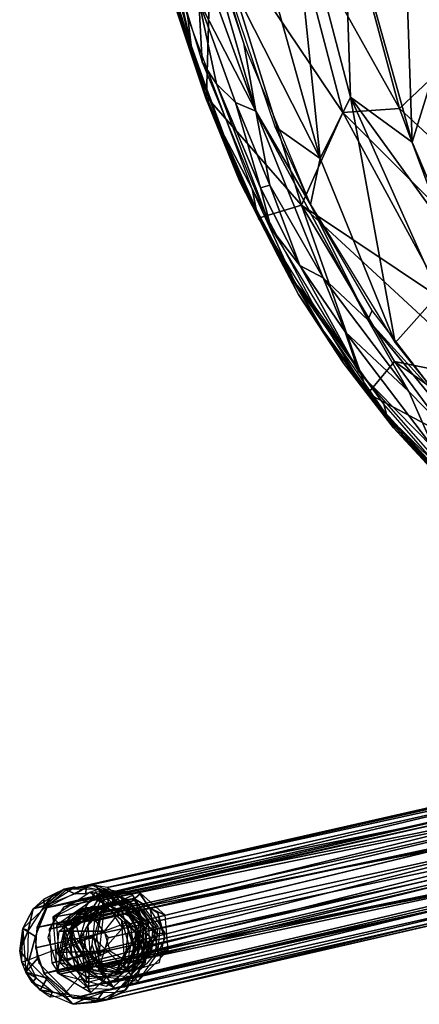
# Model space of a CAD drawing. Units: inches. Extents: x -10.5 to 14.7, y -14 to 11.6.
# Drawn here: x -10.5 to -8.1, y -11.4 to -5.5 of the extents above; entities that cross this region are included whole.
import ezdxf

# ---------------------------------------------------------------- set-up
doc = ezdxf.new("R2010")
doc.units = ezdxf.units.IN
doc.header["$MEASUREMENT"] = 0
for name, color, linetype in [('SEAT-BACK', 5, 'Continuous'), ('SEAT-GLIDE', 5, 'Continuous'), ('SEAT-LEG', 5, 'Continuous')]:
    doc.layers.add(name, color=color, linetype=linetype)

msp = doc.modelspace()

# ---------------------------------------------------------------- linework, layer by layer
at = {"layer": 'SEAT-BACK'}
for points in [[(-8.6801, -6.311, 29.1423), (-8.8628, -4.5431, 29.1268), (-9.3023, -4.0893, 30.0034)], [(-9.3023, -4.0893, 30.0034), (-9.3017, -5.0879, 30.1215), (-8.6801, -6.311, 29.1423)], [(-8.0505, -4.0668, 26.7957), (-8.1874, -4.3761, 27.3515), (-7.9143, -5.5299, 27.0907)], [(-9.4594, -5.6287, 29.9694), (-9.7524, -4.3245, 30.4846), (-9.7438, -4.5399, 30.4012)], [(-9.4594, -5.6287, 29.9694), (-9.4787, -5.4597, 30.066), (-9.7524, -4.3245, 30.4846)], [(-8.1249, -6.2132, 27.9574), (-8.1874, -4.3761, 27.3515), (-8.5378, -4.734, 28.4113)], [(-8.1249, -6.2132, 27.9574), (-7.9143, -5.5299, 27.0907), (-8.1874, -4.3761, 27.3515)], [(-7.5703, -5.5944, 25.0346), (-8.2085, -4.5262, 26.5778), (-7.93, -4.5161, 25.5811)], [(-8.8628, -4.5431, 29.1268), (-8.6801, -6.311, 29.1423), (-8.4975, -5.9405, 28.6864)], [(-8.4975, -5.9405, 28.6864), (-8.5378, -4.734, 28.4113), (-8.8628, -4.5431, 29.1268)], [(-7.8058, -5.6355, 25.9133), (-8.5205, -4.8253, 27.6384), (-8.2085, -4.5262, 26.5778)], [(-8.2085, -4.5262, 26.5778), (-7.5703, -5.5944, 25.0346), (-7.8058, -5.6355, 25.9133)], [(-9.4624, -4.6528, 30.3613), (-9.0679, -6.0255, 29.767), (-9.1412, -5.6173, 29.8832)], [(-9.4624, -4.6528, 30.3613), (-9.3882, -5.1471, 30.2088), (-9.0679, -6.0255, 29.767)], [(-9.3017, -5.0879, 30.1215), (-9.4624, -4.6528, 30.3613), (-9.1412, -5.6173, 29.8832)], [(-8.5378, -4.734, 28.4113), (-8.4975, -5.9405, 28.6864), (-8.1249, -6.2132, 27.9574)], [(-9.618, -5.1426, 30.1312), (-9.3356, -4.8536, 29.5525), (-9.3666, -5.9387, 29.7566)], [(-9.3666, -5.9387, 29.7566), (-9.3356, -4.8536, 29.5525), (-8.793, -6.5919, 28.8188)], [(-8.5428, -6.033, 28.1588), (-9.3356, -4.8536, 29.5525), (-8.8558, -4.8408, 28.503)], [(-9.3356, -4.8536, 29.5525), (-8.5428, -6.033, 28.1588), (-8.793, -6.5919, 28.8188)], [(-8.201, -6.0091, 27.3074), (-8.8558, -4.8408, 28.503), (-8.5205, -4.8253, 27.6384)], [(-8.8558, -4.8408, 28.503), (-8.201, -6.0091, 27.3074), (-8.5428, -6.033, 28.1588)], [(-8.5205, -4.8253, 27.6384), (-7.8058, -5.6355, 25.9133), (-8.201, -6.0091, 27.3074)], [(-8.6801, -6.311, 29.1423), (-9.3017, -5.0879, 30.1215), (-8.9533, -6.1187, 29.6088)], [(-9.3882, -5.1471, 30.2088), (-9.4127, -5.3586, 30.1439), (-9.0679, -6.0255, 29.767)], [(-9.4127, -5.3586, 30.1439), (-9.5576, -5.1836, 30.185), (-9.3927, -5.7295, 29.9377)], [(-9.5644, -5.2967, 30.1196), (-9.5456, -5.4223, 30.0299), (-9.3967, -5.8288, 29.8692)], [(-9.4127, -5.3586, 30.1439), (-9.3927, -5.7295, 29.9377), (-9.3049, -5.8606, 29.8945)], [(-9.1909, -5.9723, 29.8381), (-9.0679, -6.0255, 29.767), (-9.4127, -5.3586, 30.1439)], [(-9.4127, -5.3586, 30.1439), (-9.3049, -5.8606, 29.8945), (-9.1909, -5.9723, 29.8381)], [(-9.164, -6.4352, 29.464), (-9.5456, -5.4223, 30.0299), (-9.541, -5.4144, 30.0152)], [(-9.5456, -5.4223, 30.0299), (-9.164, -6.4352, 29.464), (-9.3708, -5.9478, 29.7706)], [(-9.3708, -5.9478, 29.7706), (-9.3967, -5.8288, 29.8692), (-9.5456, -5.4223, 30.0299)], [(-7.8761, -6.7993, 27.6617), (-7.9143, -5.5299, 27.0907), (-8.1249, -6.2132, 27.9574)], [(-9.1412, -5.6173, 29.8832), (-9.0679, -6.0255, 29.767), (-8.7382, -6.5885, 29.3018)], [(-7.6697, -6.5051, 26.1504), (-8.201, -6.0091, 27.3074), (-7.8058, -5.6355, 25.9133)], [(-9.3049, -5.8606, 29.8945), (-9.3927, -5.7295, 29.9377), (-8.9765, -6.7337, 29.3381)], [(-9.3967, -5.8288, 29.8692), (-9.3708, -5.9478, 29.7706), (-9.2014, -6.332, 29.5851)], [(-9.3049, -5.8606, 29.8945), (-8.9765, -6.7337, 29.3381), (-9.0399, -6.4886, 29.5265)], [(-9.0399, -6.4886, 29.5265), (-9.1909, -5.9723, 29.8381), (-9.3049, -5.8606, 29.8945)], [(-9.3666, -5.9387, 29.7566), (-8.793, -6.5919, 28.8188), (-9.0524, -6.6717, 29.3065)], [(-8.2288, -7.4232, 28.6088), (-8.4975, -5.9405, 28.6864), (-8.6801, -6.311, 29.1423)], [(-8.4975, -5.9405, 28.6864), (-8.2288, -7.4232, 28.6088), (-7.9662, -7.1301, 28.0127)], [(-8.1249, -6.2132, 27.9574), (-8.4975, -5.9405, 28.6864), (-7.8761, -6.7993, 27.6617)], [(-7.9662, -7.1301, 28.0127), (-7.8761, -6.7993, 27.6617), (-8.4975, -5.9405, 28.6864)], [(-9.1677, -6.4455, 29.4773), (-9.2014, -6.332, 29.5851), (-9.3708, -5.9478, 29.7706)], [(-9.3708, -5.9478, 29.7706), (-9.164, -6.4352, 29.464), (-9.1677, -6.4455, 29.4773)], [(-8.9839, -6.4715, 29.5395), (-9.0679, -6.0255, 29.767), (-9.1909, -5.9723, 29.8381)], [(-9.1909, -5.9723, 29.8381), (-9.0399, -6.4886, 29.5265), (-8.9839, -6.4715, 29.5395)], [(-8.7382, -6.5885, 29.3018), (-9.0679, -6.0255, 29.767), (-8.3932, -7.2858, 28.8348)], [(-8.6621, -7.0308, 29.1308), (-9.0679, -6.0255, 29.767), (-8.9839, -6.4715, 29.5395)], [(-9.0679, -6.0255, 29.767), (-8.6621, -7.0308, 29.1308), (-8.3932, -7.2858, 28.8348)], [(-8.5428, -6.033, 28.1588), (-7.9246, -7.1753, 27.2849), (-8.793, -6.5919, 28.8188)], [(-7.9849, -6.5924, 27.075), (-8.5428, -6.033, 28.1588), (-8.201, -6.0091, 27.3074)], [(-7.9246, -7.1753, 27.2849), (-8.5428, -6.033, 28.1588), (-7.9849, -6.5924, 27.075)], [(-8.201, -6.0091, 27.3074), (-7.6697, -6.5051, 26.1504), (-7.9849, -6.5924, 27.075)], [(-8.6801, -6.311, 29.1423), (-8.9533, -6.1187, 29.6088), (-8.7382, -6.5885, 29.3018)], [(-9.0672, -6.6171, 29.4015), (-9.0913, -6.4947, 29.4999), (-9.2769, -6.1374, 29.7012)], [(-9.2014, -6.332, 29.5851), (-9.1677, -6.4455, 29.4773), (-8.9761, -6.8077, 29.268)], [(-8.6801, -6.311, 29.1423), (-8.7382, -6.5885, 29.3018), (-8.2288, -7.4232, 28.6088)], [(-8.9341, -6.9, 29.1424), (-9.1677, -6.4455, 29.4773), (-9.164, -6.4352, 29.464)], [(-8.8034, -6.9566, 29.1966), (-8.9839, -6.4715, 29.5395), (-9.0399, -6.4886, 29.5265)], [(-8.9839, -6.4715, 29.5395), (-8.8034, -6.9566, 29.1966), (-8.6621, -7.0308, 29.1308)], [(-8.8314, -7.064, 29.076), (-9.0913, -6.4947, 29.4999), (-9.0672, -6.6171, 29.4015)], [(-8.8314, -7.064, 29.076), (-8.7253, -7.1855, 28.9948), (-9.0913, -6.4947, 29.4999)], [(-9.0399, -6.4886, 29.5265), (-8.9765, -6.7337, 29.3381), (-8.8034, -6.9566, 29.1966)], [(-9.0524, -6.6717, 29.3065), (-8.793, -6.5919, 28.8188), (-8.3924, -7.73, 28.4306)], [(-8.3924, -7.73, 28.4306), (-8.793, -6.5919, 28.8188), (-8.2323, -7.5372, 28.0874)], [(-8.793, -6.5919, 28.8188), (-7.6467, -7.6537, 26.9874), (-8.2323, -7.5372, 28.0874)], [(-7.6467, -7.6537, 26.9874), (-8.793, -6.5919, 28.8188), (-7.9246, -7.1753, 27.2849)], [(-8.3658, -7.2282, 28.7902), (-8.7382, -6.5885, 29.3018), (-8.3932, -7.2858, 28.8348)], [(-8.8034, -6.9566, 29.1966), (-8.9765, -6.7337, 29.3381), (-8.4464, -7.6009, 28.6302)], [(-8.9761, -6.8077, 29.268), (-8.8117, -7.1317, 28.9844), (-8.6277, -7.4048, 28.7967)], [(-8.6768, -7.3315, 28.7961), (-8.8117, -7.1317, 28.9844), (-8.9341, -6.9, 29.1424)], [(-8.8034, -6.9566, 29.1966), (-8.4464, -7.6009, 28.6302), (-8.5296, -7.3579, 28.8737)], [(-8.5296, -7.3579, 28.8737), (-8.6621, -7.0308, 29.1308), (-8.8034, -6.9566, 29.1966)], [(-8.8314, -7.064, 29.076), (-8.2969, -7.7948, 28.4423), (-8.7253, -7.1855, 28.9948)], [(-8.2775, -7.8628, 28.3611), (-8.2969, -7.7948, 28.4423), (-8.8314, -7.064, 29.076)], [(-8.6621, -7.0308, 29.1308), (-8.5296, -7.3579, 28.8737), (-8.1448, -7.717, 28.4841)], [(-8.1448, -7.717, 28.4841), (-8.3932, -7.2858, 28.8348), (-8.6621, -7.0308, 29.1308)], [(-7.9366, -7.7871, 28.2344), (-7.9662, -7.1301, 28.0127), (-8.2288, -7.4232, 28.6088)], [(-8.54, -7.547, 28.6272), (-8.6277, -7.4048, 28.7967), (-8.8117, -7.1317, 28.9844)], [(-8.8117, -7.1317, 28.9844), (-8.6768, -7.3315, 28.7961), (-8.54, -7.547, 28.6272)], [(-8.3658, -7.2282, 28.7902), (-8.3932, -7.2858, 28.8348), (-7.9366, -7.7871, 28.2344)], [(-8.3932, -7.2858, 28.8348), (-7.4583, -8.4192, 27.6777), (-7.9366, -7.7871, 28.2344)], [(-8.3932, -7.2858, 28.8348), (-8.1448, -7.717, 28.4841), (-7.4583, -8.4192, 27.6777)], [(-8.24, -7.9176, 28.2426), (-8.54, -7.547, 28.6272), (-8.6768, -7.3315, 28.7961)], [(-8.5296, -7.3579, 28.8737), (-8.4464, -7.6009, 28.6302), (-7.994, -8.0618, 28.1828)], [(-8.5296, -7.3579, 28.8737), (-7.994, -8.0618, 28.1828), (-8.1448, -7.717, 28.4841)], [(-8.2175, -7.939, 28.2818), (-8.6277, -7.4048, 28.7967), (-8.2375, -7.9364, 28.2628)], [(-8.2375, -7.9364, 28.2628), (-8.6277, -7.4048, 28.7967), (-8.54, -7.547, 28.6272)], [(-8.54, -7.547, 28.6272), (-8.24, -7.9176, 28.2426), (-8.2375, -7.9364, 28.2628)], [(-8.3924, -7.73, 28.4306), (-8.2323, -7.5372, 28.0874), (-7.8934, -7.9954, 27.6876)], [(-7.2582, -8.2289, 26.6332), (-8.2323, -7.5372, 28.0874), (-7.6467, -7.6537, 26.9874)], [(-7.2582, -8.2289, 26.6332), (-7.8934, -7.9954, 27.6876), (-8.2323, -7.5372, 28.0874)], [(-7.994, -8.0618, 28.1828), (-8.4464, -7.6009, 28.6302), (-7.7923, -8.3456, 27.8524)], [(-8.1448, -7.717, 28.4841), (-7.994, -8.0618, 28.1828), (-7.4583, -8.4192, 27.6777)], [(-8.3924, -7.73, 28.4306), (-7.8934, -7.9954, 27.6876), (-7.7441, -8.4414, 27.669)], [(-8.2775, -7.8628, 28.3611), (-7.9792, -8.158, 28.0606), (-8.2969, -7.7948, 28.4423)], [(-7.7958, -8.3828, 27.7981), (-7.9792, -8.158, 28.0606), (-8.2775, -7.8628, 28.3611)], [(-7.7441, -8.4414, 27.669), (-7.9147, -8.2875, 27.8749), (-8.24, -7.9176, 28.2426)], [(-7.9147, -8.2875, 27.8749), (-8.2375, -7.9364, 28.2628), (-8.24, -7.9176, 28.2426)], [(-8.2375, -7.9364, 28.2628), (-7.9147, -8.2875, 27.8749), (-7.8914, -8.2924, 27.8997)], [(-7.8914, -8.2924, 27.8997), (-8.2175, -7.939, 28.2818), (-8.2375, -7.9364, 28.2628)]]:
    msp.add_3dface(points, dxfattribs=at)
for points, invisible_edges in [([(-9.2769, -6.1374, 29.7012), (-9.0913, -6.4947, 29.4999), (-9.4787, -5.4597, 30.066)], 12), ([(-9.2769, -6.1374, 29.7012), (-9.4787, -5.4597, 30.066), (-9.4594, -5.6287, 29.9694)], 1), ([(-8.9341, -6.9, 29.1424), (-8.9761, -6.8077, 29.268), (-9.1677, -6.4455, 29.4773)], 1), ([(-8.8117, -7.1317, 28.9844), (-8.9761, -6.8077, 29.268), (-8.9341, -6.9, 29.1424)], 2)]:
    msp.add_3dface(points, dxfattribs=dict(at, invisible_edges=invisible_edges))
at = {"layer": 'SEAT-GLIDE'}
for points in [[(-10.0323, -10.6965, 0.1751), (-10.0187, -10.7237, -0.0091), (-10.2254, -10.7218, 0.0093)], [(-9.8442, -10.7838, 0.1204), (-10.0187, -10.7237, -0.0091), (-10.0323, -10.6965, 0.1751)], [(-10.2254, -10.7218, 0.0093), (-10.2905, -10.7528, -0.0076), (-10.3473, -10.7819, 0.0205)], [(-10.2905, -10.7528, -0.0076), (-10.3457, -10.8248, -0.0234), (-10.3473, -10.7819, 0.0205)], [(-10.3457, -10.8248, -0.0234), (-10.2254, -10.7218, 0.0093), (-10.1588, -10.7488, -0.0343)], [(-10.2254, -10.7218, 0.0093), (-10.3457, -10.8248, -0.0234), (-10.2905, -10.7528, -0.0076)], [(-9.9608, -10.8328, 0.3071), (-10.0684, -10.7393, 0.273), (-10.293, -10.8909, 0.3571)], [(-10.2262, -10.9278, 0.6452), (-10.0573, -10.8447, 0.6464), (-9.9786, -10.719, 0.5494)], [(-10.2254, -10.7218, 0.0093), (-10.0901, -10.7096, -0.0028), (-10.1588, -10.7488, -0.0343)], [(-10.1924, -10.9775, 0.7914), (-9.9787, -10.8129, 0.7721), (-10.0349, -10.7377, 0.7226)], [(-10.1588, -10.7488, -0.0343), (-10.0901, -10.7096, -0.0028), (-10.0959, -10.7486, -0.0382)], [(-10.0187, -10.7237, -0.0091), (-10.0959, -10.7486, -0.0382), (-10.0901, -10.7096, -0.0028)], [(-9.9608, -10.8328, 0.3071), (-9.8997, -10.7787, 0.2211), (-10.0684, -10.7393, 0.273)], [(-9.9786, -10.719, 0.5494), (-10.0573, -10.8447, 0.6464), (-9.9118, -10.8032, 0.5961)], [(-9.8442, -10.7838, 0.1204), (-9.8404, -10.8462, -0.024), (-10.0187, -10.7237, -0.0091)], [(-10.0187, -10.7237, -0.0091), (-9.9505, -10.7523, -0.0149), (-9.9165, -10.8235, -0.0492)], [(-9.9786, -10.719, 0.5494), (-9.9118, -10.8032, 0.5961), (-9.81, -10.7583, 0.4975)], [(-9.7071, -10.8362, 0.8391), (-9.6155, -10.8783, 0.7543), (-9.7793, -10.7306, 0.7967)], [(-10.3194, -10.8126, 0.2769), (-10.4121, -10.8404, 0.0267), (-10.4746, -10.9584, 0.0332)], [(-10.3194, -10.8126, 0.2769), (-10.4746, -10.9584, 0.0332), (-10.3984, -11.0079, 0.317)], [(-10.3473, -10.7819, 0.0205), (-10.3457, -10.8248, -0.0234), (-10.4121, -10.8404, 0.0267)], [(-10.1924, -10.9775, 0.7914), (-10.019, -11.1689, 0.8114), (-9.9787, -10.8129, 0.7721)], [(-9.9158, -10.7928, 0.8456), (-10.0124, -10.8345, 0.7846), (-10.0385, -10.8938, 0.8929)], [(-10.0306, -10.8386, 0.7286), (-9.925, -10.7965, 0.6912), (-9.871, -10.8124, 0.5836)], [(-9.9158, -10.7928, 0.8456), (-9.9437, -10.7991, 0.7597), (-10.0124, -10.8345, 0.7846)], [(-9.9493, -10.8202, 0.9789), (-9.9338, -10.8027, 0.9103), (-9.9975, -10.8538, 0.9348)], [(-9.9567, -10.8133, 0.4579), (-9.9699, -10.8066, 0.553), (-9.8892, -10.8166, 0.5275)], [(-9.9567, -10.8133, 0.4579), (-9.8892, -10.8166, 0.5275), (-9.813, -10.8988, 0.4175)], [(-9.8038, -10.7787, 0.9286), (-9.9338, -10.8027, 0.9103), (-9.9493, -10.8202, 0.9789)], [(-9.8038, -10.7787, 0.9286), (-9.7812, -10.7921, 0.86), (-9.9338, -10.8027, 0.9103)], [(-9.871, -10.8124, 0.5836), (-9.925, -10.7965, 0.6912), (-9.7969, -10.8565, 0.5627)], [(-9.81, -10.7583, 0.4975), (-9.9118, -10.8032, 0.5961), (-9.7467, -10.9244, 0.5514)], [(-9.7621, -10.895, 0.1019), (-9.8404, -10.8462, -0.024), (-9.8442, -10.7838, 0.1204)], [(-9.81, -10.7583, 0.4975), (-9.7467, -10.9244, 0.5514), (-9.6603, -10.9973, 0.4664)], [(-9.6601, -10.8642, 0.8882), (-9.7812, -10.7921, 0.86), (-9.8038, -10.7787, 0.9286)], [(-10.4121, -10.8404, 0.0267), (-10.4412, -10.9706, -0.0169), (-10.4746, -10.9584, 0.0332)], [(-10.4412, -10.9706, -0.0169), (-10.4121, -10.8404, 0.0267), (-10.3457, -10.8248, -0.0234)], [(-9.9608, -10.8328, 0.3071), (-10.293, -10.8909, 0.3571), (-10.2175, -10.9712, 0.4007)], [(-10.2262, -10.9278, 0.6452), (-10.1141, -11.1112, 0.6845), (-10.0573, -10.8447, 0.6464)], [(-10.0967, -10.8337, 0.2891), (-10.1859, -10.8738, 0.2505), (-10.2193, -10.9347, 0.3364)], [(-10.0967, -10.8337, 0.2891), (-10.0405, -10.8323, 0.2002), (-10.1859, -10.8738, 0.2505)], [(-10.1726, -10.9611, 0.5389), (-10.1055, -10.8783, 0.6023), (-10.0685, -10.8332, 0.4957)], [(-9.9399, -10.855, 0.2397), (-10.0405, -10.8323, 0.2002), (-10.0967, -10.8337, 0.2891)], [(-10.0385, -10.8938, 0.8929), (-10.0124, -10.8345, 0.7846), (-10.0827, -10.9407, 0.8153)], [(-9.9217, -10.8508, 0.2958), (-10.0518, -10.8236, 0.4273), (-9.9341, -10.8267, 0.3893)], [(-10.0273, -11.0109, 1.0182), (-9.9975, -10.8538, 0.9348), (-10.0382, -11.0539, 0.9627)], [(-9.8761, -10.9131, 0.2233), (-9.8754, -10.9536, 0.1555), (-9.9399, -10.855, 0.2397)], [(-9.9217, -10.8508, 0.2958), (-9.9341, -10.8267, 0.3893), (-9.8579, -10.909, 0.2793)], [(-9.813, -10.8988, 0.4175), (-9.8892, -10.8166, 0.5275), (-9.7649, -10.9286, 0.4954)], [(-9.7621, -10.895, 0.1019), (-9.7807, -10.9649, -0.0284), (-9.8404, -10.8462, -0.024)], [(-9.7969, -10.8565, 0.5627), (-9.72, -10.9184, 0.6336), (-9.7328, -10.9614, 0.5496)], [(-9.6172, -11.0177, 0.8855), (-9.643, -10.9411, 0.826), (-9.6601, -10.8642, 0.8882)], [(-10.2331, -11.365, -0.0297), (-10.4459, -11.1509, -0.0166), (-9.8397, -10.9214, -0.054)], [(-10.2175, -10.9712, 0.4007), (-10.293, -10.8909, 0.3571), (-10.2668, -11.224, 0.3731)], [(-10.1562, -10.9204, 0.5306), (-10.2711, -10.9379, 0.507), (-10.252, -11.1635, 0.5174)], [(-10.2193, -10.9347, 0.3364), (-10.2566, -11.1033, 0.2904), (-10.236, -11.0986, 0.3539)], [(-10.1562, -10.9204, 0.5306), (-10.252, -11.1635, 0.5174), (-10.0738, -11.2153, 0.5255)], [(-10.2071, -11.1533, 0.6556), (-10.1141, -11.1112, 0.6845), (-10.2262, -10.9278, 0.6452)], [(-9.813, -10.8988, 0.4175), (-9.7649, -10.9286, 0.4954), (-9.7701, -11.0523, 0.4149)], [(-9.7701, -11.0523, 0.4149), (-9.7649, -10.9286, 0.4954), (-9.7917, -11.1656, 0.5215)], [(-9.7399, -11.1573, 0.114), (-9.7807, -10.9649, -0.0284), (-9.7621, -10.895, 0.1019)], [(-9.6603, -10.9973, 0.4664), (-9.7467, -10.9244, 0.5514), (-9.7495, -11.1254, 0.5671)], [(-10.4929, -11.0927, 0.0179), (-10.4794, -11.1611, 0.0351), (-10.4746, -10.9584, 0.0332)], [(-10.4746, -10.9584, 0.0332), (-10.4412, -10.9706, -0.0169), (-10.4929, -11.0927, 0.0179)], [(-10.4459, -11.1509, -0.0166), (-10.4929, -11.0927, 0.0179), (-10.4412, -10.9706, -0.0169)], [(-10.3984, -11.0079, 0.317), (-10.4746, -10.9584, 0.0332), (-10.4562, -11.2216, 0.0335)], [(-9.9492, -11.0944, 0.999), (-10.2681, -11.1034, 0.1074), (-9.9828, -10.9743, 1.0011)], [(-9.9828, -10.9743, 1.0011), (-10.2681, -11.1034, 0.1074), (-10.2551, -10.9752, 0.0937)], [(-10.2175, -10.9712, 0.4007), (-10.2668, -11.224, 0.3731), (-10.1537, -11.1994, 0.3968)], [(-10.2251, -11.0556, 0.4094), (-10.1772, -11.1255, 0.4903), (-10.1908, -10.9652, 0.4829)], [(-10.132, -11.1936, 0.7877), (-10.019, -11.1689, 0.8114), (-10.1924, -10.9775, 0.7914)], [(-10.1802, -11.0455, 0.5476), (-10.1462, -11.0783, 0.6303), (-10.1726, -10.9611, 0.5389)], [(-9.8633, -11.1818, 0.3011), (-9.7501, -11.0177, 0.19), (-9.8365, -10.9448, 0.275)], [(-9.7399, -11.1573, 0.114), (-9.8157, -11.2349, -0.0232), (-9.7807, -10.9649, -0.0284)], [(-9.6172, -11.0177, 0.8855), (-9.6597, -11.1051, 0.8435), (-9.643, -10.9411, 0.826)], [(-10.3984, -11.0079, 0.317), (-10.4562, -11.2216, 0.0335), (-10.386, -11.14, 0.3226)], [(-10.0455, -11.015, 0.9622), (-10.1276, -11.0244, 0.9315), (-9.9874, -11.2483, 0.9024)], [(-10.0455, -11.015, 0.9622), (-9.9874, -11.2483, 0.9024), (-9.7808, -11.2762, 0.8373)], [(-10.0273, -11.0109, 1.0182), (-10.0382, -11.0539, 0.9627), (-10.0028, -11.1267, 0.9566)], [(-9.6603, -10.9973, 0.4664), (-9.7495, -11.1254, 0.5671), (-9.8666, -11.3154, 0.5569)], [(-9.7501, -11.0177, 0.19), (-9.8633, -11.1818, 0.3011), (-9.8177, -11.2445, 0.2286)], [(-9.7701, -11.0523, 0.4149), (-9.7917, -11.1656, 0.5215), (-9.8484, -11.2011, 0.4512)], [(-9.8153, -11.0207, 0.2737), (-9.7962, -11.099, 0.3645), (-9.8393, -11.1457, 0.2907)], [(-9.7252, -11.0422, 0.5531), (-9.7064, -11.0787, 0.6409), (-9.8035, -11.1909, 0.5894)], [(-10.4929, -11.0927, 0.0179), (-10.4459, -11.1509, -0.0166), (-10.4794, -11.1611, 0.0351)], [(-9.9492, -11.0944, 0.999), (-10.1907, -11.2057, 0.0897), (-10.2681, -11.1034, 0.1074)], [(-10.236, -11.0986, 0.3539), (-10.2566, -11.1033, 0.2904), (-10.2007, -11.1714, 0.3477)], [(-10.127, -11.1934, 0.4789), (-10.1772, -11.1255, 0.4903), (-10.2251, -11.0556, 0.4094)], [(-10.0872, -11.2855, 0.6263), (-10.1141, -11.1112, 0.6845), (-10.2071, -11.1533, 0.6556)], [(-9.8369, -11.1612, 0.9674), (-10.1907, -11.2057, 0.0897), (-9.9492, -11.0944, 0.999)], [(-10.0872, -11.2855, 0.6263), (-9.8721, -11.2263, 0.6143), (-10.1141, -11.1112, 0.6845)], [(-10.0639, -11.1791, 0.6732), (-9.9631, -11.2172, 0.7345), (-10.0874, -11.1052, 0.7667)], [(-10.0552, -11.0577, 0.9104), (-10.0692, -11.101, 0.8227), (-10.019, -11.1689, 0.8114)], [(-9.6997, -11.1057, 0.9188), (-10.0144, -11.1946, 0.0316), (-9.7768, -11.1564, 0.9476)], [(-9.9115, -11.2154, 0.257), (-9.8618, -11.1139, 0.1628), (-9.8333, -11.0666, 0.2206)], [(-9.8393, -11.1457, 0.2907), (-9.7962, -11.099, 0.3645), (-9.8933, -11.2113, 0.313)], [(-9.6597, -11.1051, 0.8435), (-9.7808, -11.2762, 0.8373), (-9.5976, -11.0896, 0.7641)], [(-10.3927, -11.2564, -0.0199), (-10.4794, -11.1611, 0.0351), (-10.4459, -11.1509, -0.0166)], [(-10.4794, -11.1611, 0.0351), (-10.3927, -11.2564, -0.0199), (-10.4562, -11.2216, 0.0335)], [(-10.386, -11.14, 0.3226), (-10.4562, -11.2216, 0.0335), (-10.3282, -11.2591, 0.3126)], [(-10.0738, -11.2153, 0.5255), (-10.252, -11.1635, 0.5174), (-10.0771, -11.3211, 0.4721)], [(-10.2007, -11.1714, 0.3477), (-10.0776, -11.2616, 0.2438), (-10.0978, -11.2476, 0.3199)], [(-9.8369, -11.1612, 0.9674), (-10.0681, -11.2223, 0.0511), (-10.1907, -11.2057, 0.0897)], [(-9.9298, -11.3138, 0.7308), (-10.019, -11.1689, 0.8114), (-10.132, -11.1936, 0.7877)], [(-9.9298, -11.3138, 0.7308), (-9.8272, -11.2162, 0.7525), (-10.019, -11.1689, 0.8114)], [(-9.8484, -11.2011, 0.4512), (-9.7917, -11.1656, 0.5215), (-9.8904, -11.2305, 0.5583)], [(-9.855, -11.3311, 0.1642), (-9.8157, -11.2349, -0.0232), (-9.7399, -11.1573, 0.114)], [(-10.3282, -11.2591, 0.3126), (-10.4562, -11.2216, 0.0335), (-10.3703, -11.3319, 0.0268)], [(-10.3703, -11.3319, 0.0268), (-10.4562, -11.2216, 0.0335), (-10.4176, -11.2844, 0.0128)], [(-10.4562, -11.2216, 0.0335), (-10.3927, -11.2564, -0.0199), (-10.4176, -11.2844, 0.0128)], [(-10.1537, -11.1994, 0.3968), (-10.2668, -11.224, 0.3731), (-10.0645, -11.3443, 0.3162)], [(-10.1537, -11.1994, 0.3968), (-10.0645, -11.3443, 0.3162), (-9.9619, -11.2467, 0.3379)], [(-10.0388, -11.2528, 0.3634), (-9.9353, -11.2406, 0.4201), (-10.127, -11.1934, 0.4789)], [(-10.0738, -11.2153, 0.5255), (-10.0771, -11.3211, 0.4721), (-9.9115, -11.3256, 0.4187)], [(-9.8721, -11.2263, 0.6143), (-9.9631, -11.2172, 0.7345), (-10.0639, -11.1791, 0.6732)], [(-9.8177, -11.2445, 0.2286), (-9.8633, -11.1818, 0.3011), (-9.9619, -11.2467, 0.3379)], [(-10.2942, -11.3396, -0.0259), (-10.4176, -11.2844, 0.0128), (-10.3927, -11.2564, -0.0199)], [(-10.4176, -11.2844, 0.0128), (-10.2942, -11.3396, -0.0259), (-10.3703, -11.3319, 0.0268)], [(-10.3282, -11.2591, 0.3126), (-10.3703, -11.3319, 0.0268), (-10.2239, -11.3543, 0.2857)], [(-10.0978, -11.2476, 0.3199), (-10.0776, -11.2616, 0.2438), (-9.9802, -11.2508, 0.2819)], [(-9.855, -11.3311, 0.1642), (-9.9129, -11.3441, -0.0138), (-9.8157, -11.2349, -0.0232)], [(-10.2239, -11.3543, 0.2857), (-10.3703, -11.3319, 0.0268), (-10.17, -11.4164, 0.0096)], [(-10.3703, -11.3319, 0.0268), (-10.2942, -11.3396, -0.0259), (-10.3097, -11.3737, 0.0217)], [(-10.2331, -11.365, -0.0297), (-10.3097, -11.3737, 0.0217), (-10.2942, -11.3396, -0.0259)], [(-9.9922, -11.3453, -0.0446), (-10.0348, -11.4042, -0.0025), (-10.0859, -11.3765, -0.0387)], [(-9.9674, -11.389, 0.2049), (-10.0348, -11.4042, -0.0025), (-9.9129, -11.3441, -0.0138)], [(-10.0348, -11.4042, -0.0025), (-9.9922, -11.3453, -0.0446), (-9.9129, -11.3441, -0.0138)], [(-9.9674, -11.389, 0.2049), (-9.9129, -11.3441, -0.0138), (-9.855, -11.3311, 0.1642)], [(-10.2331, -11.365, -0.0297), (-10.0859, -11.3765, -0.0387), (-10.17, -11.4164, 0.0096)], [(-10.2239, -11.3543, 0.2857), (-10.17, -11.4164, 0.0096), (-9.9674, -11.389, 0.2049)], [(-10.0348, -11.4042, -0.0025), (-10.17, -11.4164, 0.0096), (-10.0859, -11.3765, -0.0387)], [(-9.9674, -11.389, 0.2049), (-10.17, -11.4164, 0.0096), (-10.0348, -11.4042, -0.0025)]]:
    msp.add_3dface(points, dxfattribs=at)
for points, invisible_edges in [([(-10.158, -10.7065, 0.2167), (-10.4121, -10.8404, 0.0267), (-10.3194, -10.8126, 0.2769)], 1), ([(-10.4121, -10.8404, 0.0267), (-10.158, -10.7065, 0.2167), (-10.2254, -10.7218, 0.0093)], 1), ([(-10.1562, -10.9204, 0.5306), (-9.9674, -10.7301, 0.393), (-10.2711, -10.9379, 0.507)], 1), ([(-9.9567, -10.8133, 0.4579), (-9.9674, -10.7301, 0.393), (-10.1562, -10.9204, 0.5306)], 2), ([(-9.9975, -10.8538, 0.9348), (-9.9805, -10.7446, 0.8631), (-10.1276, -11.0244, 0.9315)], 12), ([(-10.0349, -10.7377, 0.7226), (-9.9787, -10.8129, 0.7721), (-9.7651, -10.7482, 0.6357)], 2), ([(-9.9975, -10.8538, 0.9348), (-9.7793, -10.7306, 0.7967), (-9.9805, -10.7446, 0.8631)], 1), ([(-9.7071, -10.8362, 0.8391), (-9.7793, -10.7306, 0.7967), (-9.9975, -10.8538, 0.9348)], 2), ([(-9.7651, -10.7482, 0.6357), (-9.9787, -10.8129, 0.7721), (-9.8261, -10.8023, 0.7218)], 1), ([(-9.9567, -10.8133, 0.4579), (-9.7052, -11.0075, 0.3282), (-9.9674, -10.7301, 0.393)], 1), ([(-9.7651, -10.7482, 0.6357), (-9.8261, -10.8023, 0.7218), (-9.6154, -10.9872, 0.6046)], 2), ([(-10.0685, -10.8332, 0.4957), (-10.1055, -10.8783, 0.6023), (-9.9699, -10.8066, 0.553)], 12), ([(-10.0685, -10.8332, 0.4957), (-9.9699, -10.8066, 0.553), (-9.9567, -10.8133, 0.4579)], 1), ([(-9.8365, -10.9448, 0.275), (-9.8997, -10.7787, 0.2211), (-9.9608, -10.8328, 0.3071)], 1), ([(-9.7777, -10.9716, 0.4114), (-9.7052, -11.0075, 0.3282), (-9.9567, -10.8133, 0.4579)], 2), ([(-9.759, -10.814, 0.7963), (-9.9437, -10.7991, 0.7597), (-9.9158, -10.7928, 0.8456)], 1), ([(-9.759, -10.814, 0.7963), (-9.787, -10.8204, 0.7104), (-9.9437, -10.7991, 0.7597)], 12), ([(-9.8365, -10.9448, 0.275), (-9.7501, -11.0177, 0.19), (-9.8997, -10.7787, 0.2211)], 12), ([(-9.6154, -10.9872, 0.6046), (-9.8261, -10.8023, 0.7218), (-9.6806, -10.9902, 0.6883)], 1), ([(-9.66, -10.945, 0.7737), (-9.787, -10.8204, 0.7104), (-9.759, -10.814, 0.7963)], 1), ([(-10.1908, -10.9652, 0.4829), (-10.1204, -10.859, 0.4522), (-10.1471, -10.865, 0.37)], 2), ([(-9.9828, -10.9743, 1.0011), (-10.1592, -10.8963, 0.0567), (-9.8679, -10.8303, 0.9532)], 1), ([(-9.8679, -10.8303, 0.9532), (-10.1592, -10.8963, 0.0567), (-10.0366, -10.9128, 0.0181)], 12), ([(-10.1471, -10.865, 0.37), (-10.1204, -10.859, 0.4522), (-10.0518, -10.8236, 0.4273)], 1), ([(-10.1353, -11.0353, 0.6858), (-10.1088, -10.9874, 0.765), (-10.0873, -10.8741, 0.6583)], 2), ([(-9.9975, -10.8538, 0.9348), (-10.1276, -11.0244, 0.9315), (-10.0455, -11.015, 0.9622)], 1), ([(-10.0873, -10.8741, 0.6583), (-10.1088, -10.9874, 0.765), (-10.0306, -10.8386, 0.7286)], 1), ([(-9.8679, -10.8303, 0.9532), (-10.0366, -10.9128, 0.0181), (-9.7454, -10.8469, 0.9146)], 1), ([(-9.7454, -10.8469, 0.9146), (-10.0366, -10.9128, 0.0181), (-9.9592, -11.0152, 0.0005)], 12), ([(-9.7454, -10.8469, 0.9146), (-9.9592, -11.0152, 0.0005), (-9.6679, -10.9493, 0.8969)], 1), ([(-9.66, -10.945, 0.7737), (-9.6879, -10.9513, 0.6878), (-9.787, -10.8204, 0.7104)], 12), ([(-9.7071, -10.8362, 0.8391), (-9.5976, -11.0896, 0.7641), (-9.6155, -10.8783, 0.7543)], 1), ([(-9.6597, -11.1051, 0.8435), (-9.5976, -11.0896, 0.7641), (-9.7071, -10.8362, 0.8391)], 2), ([(-9.9828, -10.9743, 1.0011), (-10.2551, -10.9752, 0.0937), (-10.1592, -10.8963, 0.0567)], 12), ([(-10.0385, -10.8938, 0.8929), (-10.0827, -10.9407, 0.8153), (-10.0552, -11.0577, 0.9104)], 2), ([(-9.8333, -11.0666, 0.2206), (-9.8754, -10.9536, 0.1555), (-9.8761, -10.9131, 0.2233)], 1), ([(-9.8579, -10.909, 0.2793), (-9.7959, -10.9757, 0.3554), (-9.8153, -11.0207, 0.2737)], 2), ([(-9.7328, -10.9614, 0.5496), (-9.72, -10.9184, 0.6336), (-9.7064, -11.0787, 0.6409)], 12), ([(-10.1353, -11.0353, 0.6858), (-10.0874, -11.1052, 0.7667), (-10.1088, -10.9874, 0.765)], 1), ([(-10.0552, -11.0577, 0.9104), (-10.0827, -10.9407, 0.8153), (-10.0692, -11.101, 0.8227)], 1), ([(-9.6679, -10.9493, 0.8969), (-9.9592, -11.0152, 0.0005), (-9.6997, -11.1057, 0.9188)], 2), ([(-9.7389, -11.1835, 0.3521), (-9.7777, -10.9716, 0.4114), (-9.9171, -11.2365, 0.4761)], 1), ([(-9.8333, -11.0666, 0.2206), (-9.8618, -11.1139, 0.1628), (-9.8754, -10.9536, 0.1555)], 12), ([(-9.6491, -11.1632, 0.6285), (-9.6806, -10.9902, 0.6883), (-9.8272, -11.2162, 0.7525)], 1), ([(-9.8153, -11.0207, 0.2737), (-9.7959, -10.9757, 0.3554), (-9.7962, -11.099, 0.3645)], 1), ([(-9.7807, -10.9649, -0.0284), (-9.7855, -11.1676, -0.0264), (-9.8099, -11.0929, -0.0558)], 2), ([(-9.7052, -11.0075, 0.3282), (-9.7777, -10.9716, 0.4114), (-9.7389, -11.1835, 0.3521)], 2), ([(-9.7328, -10.9614, 0.5496), (-9.7064, -11.0787, 0.6409), (-9.7252, -11.0422, 0.5531)], 1), ([(-9.6767, -11.1089, 0.7912), (-9.7046, -11.1152, 0.7053), (-9.6879, -10.9513, 0.6878)], 12), ([(-9.6767, -11.1089, 0.7912), (-9.6879, -10.9513, 0.6878), (-9.66, -10.945, 0.7737)], 1), ([(-9.6154, -10.9872, 0.6046), (-9.6806, -10.9902, 0.6883), (-9.6491, -11.1632, 0.6285)], 2), ([(-10.1088, -11.1893, 0.535), (-10.1462, -11.0783, 0.6303), (-10.1802, -11.0455, 0.5476)], 1), ([(-10.0639, -11.1791, 0.6732), (-10.0874, -11.1052, 0.7667), (-10.1353, -11.0353, 0.6858)], 2), ([(-9.6997, -11.1057, 0.9188), (-9.9592, -11.0152, 0.0005), (-10.0144, -11.1946, 0.0316)], 1), ([(-10.1088, -11.1893, 0.535), (-10.0471, -11.2092, 0.6077), (-10.1462, -11.0783, 0.6303)], 12), ([(-9.8099, -11.0929, -0.0558), (-9.7855, -11.1676, -0.0264), (-9.851, -11.2153, -0.0533)], 1), ([(-9.7307, -11.1745, 0.8136), (-9.7046, -11.1152, 0.7053), (-9.6767, -11.1089, 0.7912)], 1), ([(-9.9169, -11.2067, 0.8764), (-10.019, -11.1689, 0.8114), (-9.8642, -11.223, 0.765)], 12), ([(-9.7307, -11.1745, 0.8136), (-9.8272, -11.2162, 0.7525), (-9.7046, -11.1152, 0.7053)], 12), ([(-10.0347, -11.2334, 0.5141), (-10.0471, -11.2092, 0.6077), (-10.1088, -11.1893, 0.535)], 1), ([(-10.0347, -11.2334, 0.5141), (-9.8904, -11.2305, 0.5583), (-10.0471, -11.2092, 0.6077)], 12), ([(-9.9169, -11.2067, 0.8764), (-9.8642, -11.223, 0.765), (-9.7993, -11.2099, 0.8385)], 1)]:
    msp.add_3dface(points, dxfattribs=dict(at, invisible_edges=invisible_edges))
at = {"layer": 'SEAT-LEG'}
for points in [[(-5.1652, -9.5802, 15.3556), (-10.0627, -10.6944, 0.1848), (-10.21, -10.7264, 0.2351)], [(-5.1652, -9.5802, 15.3556), (-10.21, -10.7264, 0.2351), (-5.326, -9.6363, 15.412)], [(-5.0396, -9.5968, 15.316), (-10.0627, -10.6944, 0.1848), (-5.1652, -9.5802, 15.3556)], [(-5.0396, -9.5968, 15.316), (-9.9658, -10.7116, 0.1546), (-10.0627, -10.6944, 0.1848)], [(-4.8932, -9.6942, 15.2756), (-9.9658, -10.7116, 0.1546), (-5.0396, -9.5968, 15.316)], [(-5.326, -9.6363, 15.412), (-10.3352, -10.8333, 0.2836), (-5.4202, -9.7355, 15.4499)], [(-5.326, -9.6363, 15.412), (-10.21, -10.7264, 0.2351), (-10.3352, -10.8333, 0.2836)], [(-5.0611, -9.6716, 15.3285), (-9.9873, -10.7863, 0.1671), (-4.9422, -9.7517, 15.2958)], [(-5.4202, -9.7355, 15.4499), (-10.3352, -10.8333, 0.2836), (-5.4667, -9.8544, 15.4737)], [(-5.3249, -9.7375, 15.419), (-10.3138, -10.9628, 0.2861), (-10.2252, -10.8282, 0.2475)], [(-5.3986, -9.9233, 15.4566), (-10.3138, -10.9628, 0.2861), (-5.3249, -9.7375, 15.419)], [(-5.3249, -9.7375, 15.419), (-10.2252, -10.8282, 0.2475), (-5.2607, -9.6881, 15.3946)], [(-4.8932, -9.6942, 15.2756), (-9.7846, -10.8546, 0.1063), (-9.9658, -10.7116, 0.1546)], [(-4.8254, -9.8042, 15.2616), (-9.7846, -10.8546, 0.1063), (-4.8932, -9.6942, 15.2756)], [(-4.9422, -9.7517, 15.2958), (-9.9873, -10.7863, 0.1671), (-9.8282, -10.9303, 0.126)], [(-4.8254, -9.8042, 15.2616), (-9.7339, -10.9779, 0.0988), (-9.7846, -10.8546, 0.1063)], [(-4.7996, -9.9293, 15.2624), (-9.7339, -10.9779, 0.0988), (-4.8254, -9.8042, 15.2616)], [(-5.4667, -9.8544, 15.4737), (-10.3352, -10.8333, 0.2836), (-10.3894, -10.9531, 0.31)], [(-5.4667, -9.8544, 15.4737), (-10.3894, -10.9531, 0.31), (-5.4677, -9.9904, 15.484)], [(-5.3986, -9.9233, 15.4566), (-10.2971, -11.1652, 0.2956), (-10.3138, -10.9628, 0.2861)], [(-5.3532, -10.0825, 15.4536), (-10.2971, -11.1652, 0.2956), (-5.3986, -9.9233, 15.4566)], [(-4.8744, -9.9301, 15.2868), (-9.8202, -11.158, 0.1401), (-4.9405, -10.1203, 15.3223)], [(-4.8744, -9.9301, 15.2868), (-9.8019, -11.0819, 0.1286), (-9.8202, -11.158, 0.1401)], [(-4.7996, -9.9293, 15.2624), (-9.7283, -11.1003, 0.106), (-9.7339, -10.9779, 0.0988)], [(-4.8656, -10.1498, 15.3001), (-9.7283, -11.1003, 0.106), (-4.7996, -9.9293, 15.2624)], [(-5.4677, -9.9904, 15.484), (-10.3981, -11.0754, 0.3218), (-10.3472, -11.2306, 0.3167)], [(-5.4677, -9.9904, 15.484), (-10.3894, -10.9531, 0.31), (-10.3981, -11.0754, 0.3218)], [(-5.4677, -9.9904, 15.484), (-10.3472, -11.2306, 0.3167), (-5.3454, -10.2054, 15.4601)], [(-5.3532, -10.0825, 15.4536), (-10.2506, -11.235, 0.2856), (-10.2971, -11.1652, 0.2956)], [(-5.2613, -10.1733, 15.4303), (-10.2506, -11.235, 0.2856), (-5.3532, -10.0825, 15.4536)], [(-4.9405, -10.1203, 15.3223), (-9.8202, -11.158, 0.1401), (-9.9222, -11.2831, 0.1825)], [(-4.9405, -10.1203, 15.3223), (-9.9222, -11.2831, 0.1825), (-5.1074, -10.2069, 15.3829)], [(-4.9546, -10.2349, 15.3353), (-9.877, -11.3471, 0.1725), (-4.8656, -10.1498, 15.3001)], [(-4.8656, -10.1498, 15.3001), (-9.877, -11.3471, 0.1725), (-9.7835, -11.2524, 0.1351)], [(-4.8656, -10.1498, 15.3001), (-9.7835, -11.2524, 0.1351), (-9.7283, -11.1003, 0.106)], [(-5.3454, -10.2054, 15.4601), (-10.3472, -11.2306, 0.3167), (-10.1701, -11.3802, 0.2702)], [(-5.2613, -10.1733, 15.4303), (-10.1136, -11.3162, 0.2471), (-10.2506, -11.235, 0.2856)], [(-5.3454, -10.2054, 15.4601), (-10.1701, -11.3802, 0.2702), (-5.2333, -10.2692, 15.4284)], [(-5.1074, -10.2069, 15.3829), (-10.1136, -11.3162, 0.2471), (-5.2613, -10.1733, 15.4303)], [(-5.1074, -10.2069, 15.3829), (-9.9222, -11.2831, 0.1825), (-10.1136, -11.3162, 0.2471)], [(-5.2333, -10.2692, 15.4284), (-10.1701, -11.3802, 0.2702), (-9.9939, -11.3953, 0.214)], [(-4.9546, -10.2349, 15.3353), (-9.9939, -11.3953, 0.214), (-9.877, -11.3471, 0.1725)]]:
    msp.add_3dface(points, dxfattribs=at)
for points, invisible_edges in [([(-5.2607, -9.6881, 15.3946), (-10.1316, -10.7809, 0.2136), (-5.0611, -9.6716, 15.3285)], 1), ([(-5.2607, -9.6881, 15.3946), (-10.2252, -10.8282, 0.2475), (-10.1316, -10.7809, 0.2136)], 12), ([(-4.9422, -9.7517, 15.2958), (-9.8282, -10.9303, 0.126), (-4.8744, -9.9301, 15.2868)], 2), ([(-4.8744, -9.9301, 15.2868), (-9.8282, -10.9303, 0.126), (-9.8019, -11.0819, 0.1286)], 1), ([(-5.0991, -10.2851, 15.3859), (-9.9939, -11.3953, 0.214), (-4.9546, -10.2349, 15.3353)], 1), ([(-5.2333, -10.2692, 15.4284), (-9.9939, -11.3953, 0.214), (-5.0991, -10.2851, 15.3859)], 2), ([(-10.2802, -10.8891, 0.2698), (-10.3352, -10.8333, 0.2836), (-10.0627, -10.6944, 0.1848)], 13), ([(-10.2802, -10.8891, 0.2698), (-10.0627, -10.6944, 0.1848), (-10.0593, -10.773, 0.1895)], 3), ([(-9.8271, -10.8006, 0.1161), (-10.0593, -10.773, 0.1895), (-10.0627, -10.6944, 0.1848)], 3), ([(-9.8271, -10.8006, 0.1161), (-9.8748, -10.8605, 0.136), (-10.0593, -10.773, 0.1895)], 13), ([(-9.8271, -10.8006, 0.1161), (-9.8019, -11.0819, 0.1286), (-9.8748, -10.8605, 0.136)], 13), ([(-9.7339, -10.9779, 0.0988), (-9.8019, -11.0819, 0.1286), (-9.8271, -10.8006, 0.1161)], 3), ([(-10.3235, -11.0136, 0.293), (-10.3989, -11.015, 0.3176), (-10.3352, -10.8333, 0.2836)], 13), ([(-10.3235, -11.0136, 0.293), (-10.3352, -10.8333, 0.2836), (-10.2802, -10.8891, 0.2698)], 3), ([(-9.7525, -11.1934, 0.1207), (-9.8019, -11.0819, 0.1286), (-9.7339, -10.9779, 0.0988)], 3), ([(-10.3235, -11.0136, 0.293), (-10.3764, -11.1695, 0.3217), (-10.3989, -11.015, 0.3176)], 13), ([(-10.2506, -11.235, 0.2856), (-10.3764, -11.1695, 0.3217), (-10.3235, -11.0136, 0.293)], 3), ([(-9.7525, -11.1934, 0.1207), (-9.8452, -11.2064, 0.1518), (-9.8019, -11.0819, 0.1286)], 13), ([(-10.2506, -11.235, 0.2856), (-10.1701, -11.3802, 0.2702), (-10.3764, -11.1695, 0.3217)], 13), ([(-9.8452, -11.2064, 0.1518), (-9.7525, -11.1934, 0.1207), (-9.9694, -11.3068, 0.1995)], 3), ([(-9.9694, -11.3068, 0.1995), (-9.7525, -11.1934, 0.1207), (-9.964, -11.388, 0.2037)], 13), ([(-9.9694, -11.3068, 0.1995), (-10.1701, -11.3802, 0.2702), (-10.2506, -11.235, 0.2856)], 3), ([(-9.9694, -11.3068, 0.1995), (-9.964, -11.388, 0.2037), (-10.1701, -11.3802, 0.2702)], 13)]:
    msp.add_3dface(points, dxfattribs=dict(at, invisible_edges=invisible_edges))

doc.saveas('drawing.dxf')
